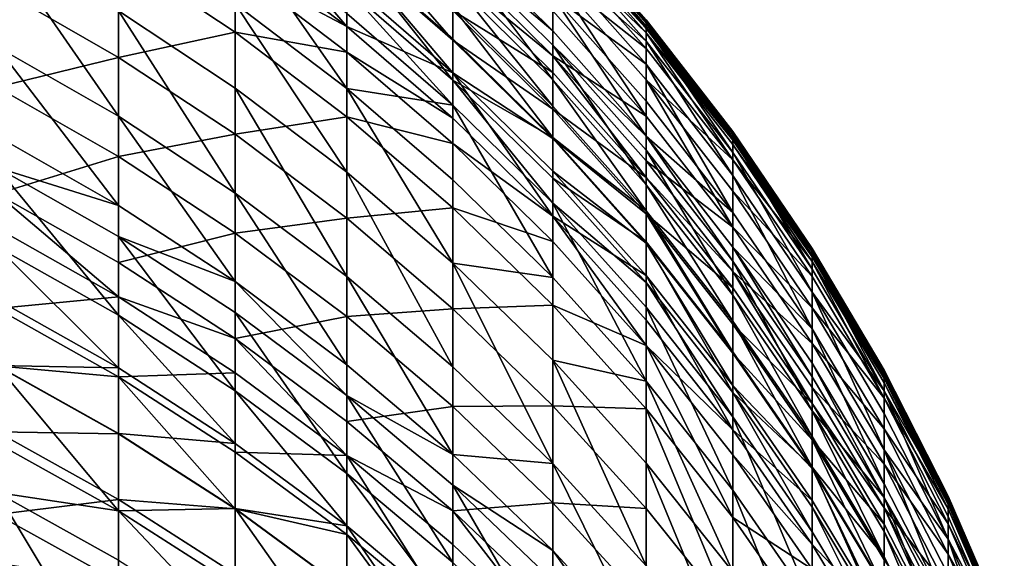
# Model space of a CAD drawing. Extents: x -25 to 25, y -5 to 234.
# Drawn here: x 5 to 9, y 228 to 230 of the extents above; entities that cross this region are included whole.
import ezdxf

# ---------------------------------------------------------------- set-up
doc = ezdxf.new("R2010")
doc.units = 0
doc.header["$MEASUREMENT"] = 0

msp = doc.modelspace()

# ---------------------------------------------------------------- linework, layer by layer
for points in [[(6.37424, 230.342545, 50.094723), (5.877852, 230.92424, 51.094643), (6.37424, 230.54541, 51.16357)], [(5.877852, 230.720276, 50.020054), (5.877852, 230.92424, 51.094643), (6.37424, 230.342545, 50.094723)], [(6.845471, 230.282394, 52.066498), (6.37424, 230.82399, 52.802158), (6.845471, 230.413635, 52.867039)], [(6.37424, 230.691986, 51.996956), (6.37424, 230.82399, 52.802158), (6.845471, 230.282394, 52.066498)], [(7.289686, 230.843018, 64.386398), (7.289686, 230.82901, 65.461197), (7.705132, 230.371796, 64.383827)], [(7.289686, 230.842651, 63.550373), (7.289686, 230.843018, 64.386398), (7.705132, 230.371796, 64.383827)], [(7.289686, 230.842651, 63.550373), (7.705132, 230.371796, 64.383827), (7.705132, 230.371429, 63.553364)], [(7.705132, 230.361786, 62.752613), (7.289686, 230.842651, 63.550373), (7.705132, 230.371429, 63.553364)], [(7.289686, 230.832947, 62.744259), (7.289686, 230.842651, 63.550373), (7.705132, 230.361786, 62.752613)], [(7.705132, 230.333786, 61.655571), (7.289686, 230.832947, 62.744259), (7.705132, 230.361786, 62.752613)], [(7.289686, 230.804749, 61.63987), (7.289686, 230.832947, 62.744259), (7.705132, 230.333786, 61.655571)], [(7.289686, 230.82901, 65.461197), (7.705132, 230.343994, 66.014839), (7.705132, 230.35788, 65.451477)], [(7.289686, 230.82901, 65.461197), (7.289686, 230.815033, 66.028336), (7.705132, 230.343994, 66.014839)], [(7.705132, 230.371796, 64.383827), (7.289686, 230.82901, 65.461197), (7.705132, 230.35788, 65.451477)], [(5.877852, 230.779236, 77.678253), (6.37424, 230.06694, 79.233337), (6.37424, 230.401199, 77.605194)], [(5.877852, 230.779236, 77.678253), (5.877852, 230.443192, 79.315132), (6.37424, 230.06694, 79.233337)], [(7.289686, 230.815033, 66.028336), (7.289686, 230.748993, 67.669174), (7.705132, 230.343994, 66.014839)], [(7.289686, 230.784821, 61.102791), (7.289686, 230.804749, 61.63987), (7.705132, 230.333786, 61.655571)], [(7.289686, 230.784821, 61.102791), (7.705132, 230.333786, 61.655571), (7.705132, 230.31398, 61.122063)], [(7.289686, 230.715347, 59.731087), (7.289686, 230.784821, 61.102791), (7.705132, 230.31398, 61.122063)], [(6.845471, 230.763992, 72.630135), (6.845471, 230.700348, 73.136925), (7.289686, 230.323044, 72.576363)], [(7.289686, 230.479126, 71.181747), (6.845471, 230.763992, 72.630135), (7.289686, 230.323044, 72.576363)], [(7.289686, 230.748993, 67.669174), (7.289686, 230.644943, 69.308052), (7.705132, 230.278397, 67.644775)], [(7.705132, 230.343994, 66.014839), (7.289686, 230.748993, 67.669174), (7.705132, 230.278397, 67.644775)], [(4.817537, 230.723343, 81.101944), (5.358268, 229.943604, 82.860703), (5.358268, 230.412506, 81.026787)], [(4.817537, 230.723343, 81.101944), (4.817537, 230.252365, 82.943962), (5.358268, 229.943604, 82.860703)], [(5.877852, 230.606064, 49.454193), (5.877852, 230.720276, 50.020054), (6.37424, 230.342545, 50.094723)], [(6.37424, 230.697632, 75.969742), (6.37424, 230.513382, 77.011284), (6.845471, 230.104828, 76.935898)], [(6.37424, 230.697632, 75.969742), (6.845471, 230.104828, 76.935898), (6.845471, 230.28801, 75.900391)], [(6.845471, 230.428207, 75.040428), (6.37424, 230.697632, 75.969742), (6.845471, 230.28801, 75.900391)], [(6.845471, 230.136688, 51.237946), (6.37424, 230.691986, 51.996956), (6.845471, 230.282394, 52.066498)], [(6.37424, 230.54541, 51.16357), (6.37424, 230.691986, 51.996956), (6.845471, 230.136688, 51.237946)], [(6.845471, 230.700348, 73.136925), (7.289686, 230.105377, 74.204041), (7.289686, 230.259796, 73.079994)], [(6.845471, 230.700348, 73.136925), (6.845471, 230.544952, 74.268021), (7.289686, 230.105377, 74.204041)], [(6.845471, 230.700348, 73.136925), (7.289686, 230.259796, 73.079994), (7.289686, 230.323044, 72.576363)], [(7.289686, 230.715347, 59.731087), (7.705132, 230.31398, 61.122063), (7.705132, 230.244965, 59.759483)], [(7.289686, 230.574493, 57.825409), (7.289686, 230.715347, 59.731087), (7.705132, 230.244965, 59.759483)], [(4.817537, 230.515717, 46.061157), (5.358268, 230.661942, 48.039982), (5.358268, 230.205795, 46.139999)], [(5.358268, 230.661942, 48.039982), (5.877852, 230.606064, 49.454193), (5.877852, 230.317505, 48.117775)], [(5.358268, 230.205795, 46.139999), (5.358268, 230.661942, 48.039982), (5.877852, 230.317505, 48.117775)], [(6.845471, 230.652756, 54.502113), (7.289686, 230.412415, 56.191257), (7.289686, 230.212509, 54.561298)], [(6.845471, 230.578674, 53.966393), (6.845471, 230.652756, 54.502113), (7.289686, 230.212509, 54.561298)], [(5.877852, 230.606064, 49.454193), (6.37424, 230.342545, 50.094723), (6.37424, 230.228943, 49.531879)], [(5.877852, 230.317505, 48.117775), (5.877852, 230.606064, 49.454193), (6.37424, 230.228943, 49.531879)], [(7.289686, 230.644943, 69.308052), (7.289686, 230.479126, 71.181747), (7.705132, 230.175034, 69.272743)], [(7.705132, 230.278397, 67.644775), (7.289686, 230.644943, 69.308052), (7.705132, 230.175034, 69.272743)], [(6.845471, 230.578674, 53.966393), (7.289686, 230.212509, 54.561298), (7.289686, 230.138885, 54.028915)], [(6.845471, 230.413635, 52.867039), (6.845471, 230.578674, 53.966393), (7.289686, 230.138885, 54.028915)], [(7.289686, 230.574493, 57.825409), (7.705132, 230.244965, 59.759483), (7.705132, 230.105057, 57.866482)], [(7.705132, 229.944061, 56.243195), (7.289686, 230.574493, 57.825409), (7.705132, 230.105057, 57.866482)], [(7.289686, 230.412415, 56.191257), (7.289686, 230.574493, 57.825409), (7.705132, 229.944061, 56.243195)], [(4.817537, 230.072723, 44.401993), (4.817537, 230.515717, 46.061157), (5.358268, 230.205795, 46.139999)], [(6.37424, 230.342545, 50.094723), (6.37424, 230.54541, 51.16357), (6.845471, 230.136688, 51.237946)], [(6.845471, 230.544952, 74.268021), (6.845471, 230.428207, 75.040428), (7.289686, 229.989349, 74.971634)], [(6.845471, 230.544952, 74.268021), (7.289686, 229.989349, 74.971634), (7.289686, 230.105377, 74.204041)], [(6.37424, 230.513382, 77.011284), (6.37424, 230.401199, 77.605194), (6.845471, 229.993301, 77.526367)], [(6.37424, 230.513382, 77.011284), (6.845471, 229.993301, 77.526367), (6.845471, 230.104828, 76.935898)], [(7.289686, 230.479126, 71.181747), (7.705132, 229.855286, 72.519318), (7.705132, 230.010315, 71.13398)], [(7.289686, 230.479126, 71.181747), (7.289686, 230.323044, 72.576363), (7.705132, 229.855286, 72.519318)], [(7.705132, 230.175034, 69.272743), (7.289686, 230.479126, 71.181747), (7.705132, 230.010315, 71.13398)], [(5.877852, 230.443192, 79.315132), (5.358268, 230.412506, 81.026787), (5.877852, 230.06929, 80.943794)], [(5.877852, 230.443192, 79.315132), (5.877852, 230.06929, 80.943794), (6.37424, 229.695038, 80.853294)], [(5.877852, 230.443192, 79.315132), (6.37424, 229.695038, 80.853294), (6.37424, 230.06694, 79.233337)], [(6.845471, 230.428207, 75.040428), (6.845471, 230.28801, 75.900391), (7.289686, 229.850021, 75.826241)], [(6.845471, 230.428207, 75.040428), (7.289686, 229.850021, 75.826241), (7.289686, 229.989349, 74.971634)], [(5.358268, 230.412506, 81.026787), (5.358268, 229.943604, 82.860703), (5.877852, 229.602676, 82.768768)], [(5.358268, 230.412506, 81.026787), (5.877852, 229.602676, 82.768768), (5.877852, 230.06929, 80.943794)], [(6.37424, 230.401199, 77.605194), (6.37424, 230.06694, 79.233337), (6.845471, 229.993301, 77.526367)], [(6.845471, 230.413635, 52.867039), (7.289686, 230.138885, 54.028915), (7.289686, 229.974869, 52.936409)], [(6.845471, 230.282394, 52.066498), (6.845471, 230.413635, 52.867039), (7.289686, 229.974869, 52.936409)], [(7.289686, 230.212509, 54.561298), (7.289686, 230.412415, 56.191257), (7.705132, 229.944061, 56.243195)], [(6.37424, 230.342545, 50.094723), (6.845471, 230.136688, 51.237946), (6.845471, 229.934982, 50.175285)], [(6.37424, 230.228943, 49.531879), (6.37424, 230.342545, 50.094723), (6.845471, 229.934982, 50.175285)], [(7.705132, 230.371796, 64.383827), (8.09017, 229.861603, 65.441238), (8.09017, 229.875427, 64.381126)], [(7.705132, 230.371796, 64.383827), (7.705132, 230.35788, 65.451477), (8.09017, 229.861603, 65.441238)], [(7.705132, 230.371429, 63.553364), (7.705132, 230.371796, 64.383827), (8.09017, 229.875427, 64.381126)], [(7.705132, 230.371429, 63.553364), (8.09017, 229.875427, 64.381126), (8.09017, 229.875046, 63.556511)], [(7.705132, 230.361786, 62.752613), (7.705132, 230.371429, 63.553364), (8.09017, 229.875046, 63.556511)], [(7.705132, 230.361786, 62.752613), (8.09017, 229.875046, 63.556511), (8.09017, 229.865479, 62.76141)], [(7.705132, 230.333786, 61.655571), (7.705132, 230.361786, 62.752613), (8.09017, 229.865479, 62.76141)], [(7.705132, 230.35788, 65.451477), (8.09017, 229.847809, 66.000633), (8.09017, 229.861603, 65.441238)], [(7.705132, 230.35788, 65.451477), (7.705132, 230.343994, 66.014839), (8.09017, 229.847809, 66.000633)], [(7.705132, 230.343994, 66.014839), (7.705132, 230.278397, 67.644775), (8.09017, 229.782684, 67.619064)], [(7.705132, 230.343994, 66.014839), (8.09017, 229.782684, 67.619064), (8.09017, 229.847809, 66.000633)], [(5.358268, 230.205795, 46.139999), (5.877852, 230.317505, 48.117775), (5.877852, 229.863586, 46.227055)], [(5.877852, 230.317505, 48.117775), (6.37424, 230.228943, 49.531879), (6.37424, 229.941925, 48.202602)], [(5.877852, 229.863586, 46.227055), (5.877852, 230.317505, 48.117775), (6.37424, 229.941925, 48.202602)], [(7.289686, 230.323044, 72.576363), (7.289686, 230.259796, 73.079994), (7.705132, 229.855286, 72.519318)], [(7.705132, 230.333786, 61.655571), (8.09017, 229.865479, 62.76141), (8.09017, 229.837677, 61.672108)], [(7.705132, 230.31398, 61.122063), (7.705132, 230.333786, 61.655571), (8.09017, 229.837677, 61.672108)], [(7.705132, 230.31398, 61.122063), (8.09017, 229.837677, 61.672108), (8.09017, 229.818008, 61.142365)], [(8.09017, 229.749481, 59.789394), (7.705132, 230.31398, 61.122063), (8.09017, 229.818008, 61.142365)], [(7.705132, 230.244965, 59.759483), (7.705132, 230.31398, 61.122063), (8.09017, 229.749481, 59.789394)], [(4.817537, 230.252365, 82.943962), (5.358268, 229.54776, 84.271729), (5.358268, 229.943604, 82.860703)], [(4.817537, 230.252365, 82.943962), (4.817537, 229.854782, 84.361214), (5.358268, 229.54776, 84.271729)], [(6.845471, 230.28801, 75.900391), (6.845471, 230.104828, 76.935898), (7.289686, 229.850021, 75.826241)], [(6.845471, 230.282394, 52.066498), (7.289686, 229.974869, 52.936409), (7.289686, 229.844452, 52.140858)], [(6.845471, 230.136688, 51.237946), (6.845471, 230.282394, 52.066498), (7.289686, 229.844452, 52.140858)], [(7.289686, 230.259796, 73.079994), (7.705132, 229.639053, 74.136169), (7.705132, 229.79245, 73.0196)], [(7.289686, 230.259796, 73.079994), (7.289686, 230.105377, 74.204041), (7.705132, 229.639053, 74.136169)], [(7.289686, 230.259796, 73.079994), (7.705132, 229.79245, 73.0196), (7.705132, 229.855286, 72.519318)], [(7.705132, 230.278397, 67.644775), (8.09017, 229.680054, 69.23555), (8.09017, 229.782684, 67.619064)], [(7.705132, 230.278397, 67.644775), (7.705132, 230.175034, 69.272743), (8.09017, 229.680054, 69.23555)], [(6.37424, 230.228943, 49.531879), (6.845471, 229.934982, 50.175285), (6.845471, 229.822037, 49.615707)], [(6.37424, 229.941925, 48.202602), (6.37424, 230.228943, 49.531879), (6.845471, 229.822037, 49.615707)], [(7.289686, 230.212509, 54.561298), (7.705132, 229.745483, 54.624077), (7.705132, 229.672348, 54.095238)], [(7.289686, 230.212509, 54.561298), (7.705132, 229.944061, 56.243195), (7.705132, 229.745483, 54.624077)], [(7.289686, 230.138885, 54.028915), (7.289686, 230.212509, 54.561298), (7.705132, 229.672348, 54.095238)], [(7.705132, 230.105057, 57.866482), (7.705132, 230.244965, 59.759483), (8.09017, 229.749481, 59.789394)], [(4.817537, 230.072723, 44.401993), (5.358268, 230.205795, 46.139999), (5.358268, 229.764755, 44.488125)], [(5.358268, 229.764755, 44.488125), (5.358268, 230.205795, 46.139999), (5.877852, 229.863586, 46.227055)], [(7.705132, 230.175034, 69.272743), (8.09017, 229.516495, 71.083656), (8.09017, 229.680054, 69.23555)], [(7.705132, 230.175034, 69.272743), (7.705132, 230.010315, 71.13398), (8.09017, 229.516495, 71.083656)], [(6.845471, 230.136688, 51.237946), (7.289686, 229.844452, 52.140858), (7.289686, 229.699646, 51.317467)], [(7.289686, 229.499207, 50.261429), (6.845471, 230.136688, 51.237946), (7.289686, 229.699646, 51.317467)], [(6.845471, 229.934982, 50.175285), (6.845471, 230.136688, 51.237946), (7.289686, 229.499207, 50.261429)], [(7.289686, 229.974869, 52.936409), (7.289686, 230.138885, 54.028915), (7.705132, 229.672348, 54.095238)], [(6.845471, 230.104828, 76.935898), (7.289686, 229.557159, 77.442085), (7.289686, 229.667984, 76.855293)], [(6.845471, 230.104828, 76.935898), (6.845471, 229.993301, 77.526367), (7.289686, 229.557159, 77.442085)], [(7.289686, 229.850021, 75.826241), (6.845471, 230.104828, 76.935898), (7.289686, 229.667984, 76.855293)], [(7.289686, 230.105377, 74.204041), (7.289686, 229.989349, 74.971634), (7.705132, 229.523804, 74.898659)], [(7.289686, 230.105377, 74.204041), (7.705132, 229.523804, 74.898659), (7.705132, 229.639053, 74.136169)], [(7.705132, 230.105057, 57.866482), (8.09017, 229.749481, 59.789394), (8.09017, 229.61055, 57.909744)], [(8.09017, 229.450699, 56.297909), (7.705132, 230.105057, 57.866482), (8.09017, 229.61055, 57.909744)], [(7.705132, 229.944061, 56.243195), (7.705132, 230.105057, 57.866482), (8.09017, 229.450699, 56.297909)], [(4.817537, 229.599655, 42.783073), (4.817537, 230.072723, 44.401993), (5.358268, 229.764755, 44.488125)], [(5.877852, 230.06929, 80.943794), (6.37424, 229.230911, 82.668526), (6.37424, 229.695038, 80.853294)], [(5.877852, 230.06929, 80.943794), (5.877852, 229.602676, 82.768768), (6.37424, 229.230911, 82.668526)], [(6.37424, 230.06694, 79.233337), (6.37424, 229.695038, 80.853294), (6.845471, 229.291229, 80.755646)], [(6.37424, 230.06694, 79.233337), (6.845471, 229.291229, 80.755646), (6.845471, 229.66098, 79.145081)], [(6.845471, 229.993301, 77.526367), (6.37424, 230.06694, 79.233337), (6.845471, 229.66098, 79.145081)], [(6.845471, 229.993301, 77.526367), (6.845471, 229.66098, 79.145081), (7.289686, 229.226898, 79.050705)], [(6.845471, 229.993301, 77.526367), (7.289686, 229.226898, 79.050705), (7.289686, 229.557159, 77.442085)], [(7.289686, 229.989349, 74.971634), (7.289686, 229.850021, 75.826241), (7.705132, 229.523804, 74.898659)], [(7.705132, 230.010315, 71.13398), (7.705132, 229.855286, 72.519318), (8.09017, 229.516495, 71.083656)], [(7.289686, 229.974869, 52.936409), (7.705132, 229.672348, 54.095238), (7.705132, 229.50943, 53.009998)], [(7.289686, 229.844452, 52.140858), (7.289686, 229.974869, 52.936409), (7.705132, 229.50943, 53.009998)], [(5.358268, 229.943604, 82.860703), (5.358268, 229.54776, 84.271729), (5.877852, 229.208771, 84.17292)], [(5.358268, 229.943604, 82.860703), (5.877852, 229.208771, 84.17292), (5.877852, 229.602676, 82.768768)], [(5.877852, 229.863586, 46.227055), (6.37424, 229.941925, 48.202602), (6.37424, 229.490433, 46.32198)], [(6.37424, 229.941925, 48.202602), (6.845471, 229.822037, 49.615707), (6.845471, 229.536697, 48.294132)], [(6.37424, 229.490433, 46.32198), (6.37424, 229.941925, 48.202602), (6.845471, 229.536697, 48.294132)], [(6.845471, 229.822037, 49.615707), (6.845471, 229.934982, 50.175285), (7.289686, 229.499207, 50.261429)], [(7.705132, 229.745483, 54.624077), (7.705132, 229.944061, 56.243195), (8.09017, 229.450699, 56.297909)], [(5.358268, 229.764755, 44.488125), (5.877852, 229.863586, 46.227055), (5.877852, 229.424698, 44.583229)], [(5.877852, 229.424698, 44.583229), (5.877852, 229.863586, 46.227055), (6.37424, 229.490433, 46.32198)], [(8.09017, 229.875427, 64.381126), (8.09017, 229.861603, 65.441238), (8.443279, 229.35585, 64.378288)], [(8.09017, 229.875046, 63.556511), (8.09017, 229.875427, 64.381126), (8.443279, 229.35585, 64.378288)], [(8.09017, 229.875046, 63.556511), (8.443279, 229.35585, 64.378288), (8.443279, 229.355484, 63.559811)], [(8.443279, 229.345978, 62.770618), (8.09017, 229.875046, 63.556511), (8.443279, 229.355484, 63.559811)], [(8.09017, 229.865479, 62.76141), (8.09017, 229.875046, 63.556511), (8.443279, 229.345978, 62.770618)], [(8.443279, 229.318375, 61.689415), (8.09017, 229.865479, 62.76141), (8.443279, 229.345978, 62.770618)], [(8.09017, 229.837677, 61.672108), (8.09017, 229.865479, 62.76141), (8.443279, 229.318375, 61.689415)], [(8.09017, 229.861603, 65.441238), (8.443279, 229.328445, 65.985756), (8.443279, 229.342117, 65.430527)], [(8.09017, 229.861603, 65.441238), (8.09017, 229.847809, 66.000633), (8.443279, 229.328445, 65.985756)], [(8.443279, 229.35585, 64.378288), (8.09017, 229.861603, 65.441238), (8.443279, 229.342117, 65.430527)], [(4.817537, 229.854782, 84.361214), (4.817537, 229.715897, 84.83181), (5.358268, 229.54776, 84.271729)], [(6.845471, 229.822037, 49.615707), (7.289686, 229.499207, 50.261429), (7.289686, 229.386963, 49.705338)], [(6.845471, 229.536697, 48.294132), (6.845471, 229.822037, 49.615707), (7.289686, 229.386963, 49.705338)], [(7.289686, 229.850021, 75.826241), (7.289686, 229.667984, 76.855293), (7.705132, 229.385406, 75.747574)], [(7.705132, 229.523804, 74.898659), (7.289686, 229.850021, 75.826241), (7.705132, 229.385406, 75.747574)], [(7.289686, 229.844452, 52.140858), (7.705132, 229.50943, 53.009998), (7.705132, 229.379868, 52.219742)], [(7.289686, 229.699646, 51.317467), (7.289686, 229.844452, 52.140858), (7.705132, 229.379868, 52.219742)], [(7.705132, 229.855286, 72.519318), (8.09017, 229.300156, 72.955978), (8.09017, 229.362549, 72.459221)], [(7.705132, 229.855286, 72.519318), (7.705132, 229.79245, 73.0196), (8.09017, 229.300156, 72.955978)], [(8.09017, 229.516495, 71.083656), (7.705132, 229.855286, 72.519318), (8.09017, 229.362549, 72.459221)], [(8.09017, 229.847809, 66.000633), (8.09017, 229.782684, 67.619064), (8.443279, 229.263794, 67.592155)], [(8.09017, 229.847809, 66.000633), (8.443279, 229.263794, 67.592155), (8.443279, 229.328445, 65.985756)], [(8.09017, 229.818008, 61.142365), (8.09017, 229.837677, 61.672108), (8.443279, 229.318375, 61.689415)], [(8.09017, 229.818008, 61.142365), (8.443279, 229.318375, 61.689415), (8.443279, 229.298859, 61.163612)], [(8.09017, 229.749481, 59.789394), (8.09017, 229.818008, 61.142365), (8.443279, 229.298859, 61.163612)], [(7.705132, 229.79245, 73.0196), (8.09017, 229.147842, 74.064674), (8.09017, 229.300156, 72.955978)], [(7.705132, 229.79245, 73.0196), (7.705132, 229.639053, 74.136169), (8.09017, 229.147842, 74.064674)], [(8.09017, 229.782684, 67.619064), (8.443279, 229.161926, 69.196625), (8.443279, 229.263794, 67.592155)], [(8.09017, 229.782684, 67.619064), (8.09017, 229.680054, 69.23555), (8.443279, 229.161926, 69.196625)], [(4.817537, 229.599655, 42.783073), (5.358268, 229.764755, 44.488125), (5.358268, 229.293762, 42.87632)], [(5.358268, 229.293762, 42.87632), (5.358268, 229.764755, 44.488125), (5.877852, 229.424698, 44.583229)], [(7.705132, 229.745483, 54.624077), (8.09017, 229.450699, 56.297909), (8.09017, 229.25351, 54.690212)], [(7.705132, 229.672348, 54.095238), (7.705132, 229.745483, 54.624077), (8.09017, 229.25351, 54.690212)], [(8.09017, 229.749481, 59.789394), (8.443279, 229.298859, 61.163612), (8.443279, 229.23085, 59.820702)], [(8.09017, 229.61055, 57.909744), (8.09017, 229.749481, 59.789394), (8.443279, 229.23085, 59.820702)], [(4.817537, 229.715897, 84.83181), (5.358268, 229.059219, 85.878304), (5.358268, 229.409485, 84.740257)], [(4.817537, 229.715897, 84.83181), (4.817537, 229.364075, 85.974876), (5.358268, 229.059219, 85.878304)], [(4.817537, 229.715897, 84.83181), (5.358268, 229.409485, 84.740257), (5.358268, 229.54776, 84.271729)], [(6.37424, 229.695038, 80.853294), (6.37424, 229.230911, 82.668526), (6.845471, 228.829788, 82.560364)], [(6.37424, 229.695038, 80.853294), (6.845471, 228.829788, 82.560364), (6.845471, 229.291229, 80.755646)], [(7.289686, 229.699646, 51.317467), (7.705132, 229.379868, 52.219742), (7.705132, 229.236023, 51.401825)], [(7.289686, 229.499207, 50.261429), (7.289686, 229.699646, 51.317467), (7.705132, 229.236023, 51.401825)], [(6.845471, 229.66098, 79.145081), (6.845471, 229.291229, 80.755646), (7.289686, 229.226898, 79.050705)], [(7.289686, 229.667984, 76.855293), (7.289686, 229.557159, 77.442085), (7.705132, 229.204575, 76.769791)], [(7.705132, 229.385406, 75.747574), (7.289686, 229.667984, 76.855293), (7.705132, 229.204575, 76.769791)], [(7.705132, 229.672348, 54.095238), (8.09017, 229.25351, 54.690212), (8.09017, 229.180893, 54.1651)], [(7.705132, 229.50943, 53.009998), (7.705132, 229.672348, 54.095238), (8.09017, 229.180893, 54.1651)], [(7.705132, 229.639053, 74.136169), (7.705132, 229.523804, 74.898659), (8.09017, 229.033401, 74.821785)], [(7.705132, 229.639053, 74.136169), (8.09017, 229.033401, 74.821785), (8.09017, 229.147842, 74.064674)], [(8.09017, 229.680054, 69.23555), (8.443279, 228.999588, 71.030983), (8.443279, 229.161926, 69.196625)], [(8.09017, 229.680054, 69.23555), (8.09017, 229.516495, 71.083656), (8.443279, 228.999588, 71.030983)], [(4.817537, 229.599655, 42.783073), (5.358268, 229.293762, 42.87632), (5.358268, 229.14064, 42.380383)], [(4.817537, 229.445862, 42.284946), (4.817537, 229.599655, 42.783073), (5.358268, 229.14064, 42.380383)], [(5.877852, 229.602676, 82.768768), (5.877852, 229.208771, 84.17292), (6.37424, 228.839111, 84.065178)], [(5.877852, 229.602676, 82.768768), (6.37424, 228.839111, 84.065178), (6.37424, 229.230911, 82.668526)], [(8.09017, 229.61055, 57.909744), (8.443279, 229.23085, 59.820702), (8.443279, 229.092941, 57.955029)], [(8.09017, 229.450699, 56.297909), (8.09017, 229.61055, 57.909744), (8.443279, 229.092941, 57.955029)], [(7.289686, 229.557159, 77.442085), (7.705132, 229.094482, 77.352676), (7.705132, 229.204575, 76.769791)], [(7.289686, 229.557159, 77.442085), (7.289686, 229.226898, 79.050705), (7.705132, 228.766434, 78.9506)], [(7.289686, 229.557159, 77.442085), (7.705132, 228.766434, 78.9506), (7.705132, 229.094482, 77.352676)], [(5.358268, 229.54776, 84.271729), (5.358268, 229.409485, 84.740257), (5.877852, 229.208771, 84.17292)], [(6.37424, 229.490433, 46.32198), (6.845471, 229.536697, 48.294132), (6.845471, 229.087814, 46.424404)], [(6.845471, 229.536697, 48.294132), (7.289686, 229.386963, 49.705338), (7.289686, 229.103394, 48.391998)], [(6.845471, 229.087814, 46.424404), (6.845471, 229.536697, 48.294132), (7.289686, 229.103394, 48.391998)], [(7.705132, 229.523804, 74.898659), (7.705132, 229.385406, 75.747574), (8.09017, 228.895981, 75.664719)], [(7.705132, 229.523804, 74.898659), (8.09017, 228.895981, 75.664719), (8.09017, 229.033401, 74.821785)], [(7.705132, 229.50943, 53.009998), (8.09017, 229.180893, 54.1651), (8.09017, 229.019119, 53.087517)], [(8.09017, 228.890488, 52.302834), (7.705132, 229.50943, 53.009998), (8.09017, 229.019119, 53.087517)], [(7.705132, 229.379868, 52.219742), (7.705132, 229.50943, 53.009998), (8.09017, 228.890488, 52.302834)], [(8.09017, 229.516495, 71.083656), (8.09017, 229.362549, 72.459221), (8.443279, 228.999588, 71.030983)], [(5.877852, 229.424698, 44.583229), (6.37424, 229.490433, 46.32198), (6.37424, 229.053894, 44.686935)], [(6.37424, 229.053894, 44.686935), (6.37424, 229.490433, 46.32198), (6.845471, 229.087814, 46.424404)], [(7.289686, 229.499207, 50.261429), (7.705132, 229.036911, 50.352814), (7.705132, 228.925415, 49.800419)], [(7.289686, 229.499207, 50.261429), (7.705132, 229.236023, 51.401825), (7.705132, 229.036911, 50.352814)], [(7.289686, 229.386963, 49.705338), (7.289686, 229.499207, 50.261429), (7.705132, 228.925415, 49.800419)], [(4.817537, 229.089188, 41.175556), (4.817537, 229.445862, 42.284946), (5.358268, 229.14064, 42.380383)], [(5.358268, 229.293762, 42.87632), (5.877852, 229.424698, 44.583229), (5.877852, 228.955994, 42.979282)], [(5.877852, 228.955994, 42.979282), (5.877852, 229.424698, 44.583229), (6.37424, 229.053894, 44.686935)], [(8.09017, 229.450699, 56.297909), (8.443279, 229.092941, 57.955029), (8.443279, 228.93428, 56.355179)], [(8.09017, 229.25351, 54.690212), (8.09017, 229.450699, 56.297909), (8.443279, 228.93428, 56.355179)], [(5.358268, 229.409485, 84.740257), (5.877852, 228.722595, 85.77166), (5.877852, 229.071167, 84.639168)], [(5.358268, 229.409485, 84.740257), (5.358268, 229.059219, 85.878304), (5.877852, 228.722595, 85.77166)], [(5.358268, 229.409485, 84.740257), (5.877852, 229.071167, 84.639168), (5.877852, 229.208771, 84.17292)], [(7.289686, 229.103394, 48.391998), (7.289686, 229.386963, 49.705338), (7.705132, 228.925415, 49.800419)], [(7.705132, 229.385406, 75.747574), (7.705132, 229.204575, 76.769791), (8.09017, 228.716431, 76.679718)], [(7.705132, 229.385406, 75.747574), (8.09017, 228.716431, 76.679718), (8.09017, 228.895981, 75.664719)], [(8.09017, 228.74765, 51.490685), (7.705132, 229.379868, 52.219742), (8.09017, 228.890488, 52.302834)], [(7.705132, 229.236023, 51.401825), (7.705132, 229.379868, 52.219742), (8.09017, 228.74765, 51.490685)], [(4.817537, 229.364075, 85.974876), (4.817537, 229.128693, 86.704514), (5.358268, 228.824875, 86.604729)], [(4.817537, 229.364075, 85.974876), (5.358268, 228.824875, 86.604729), (5.358268, 229.059219, 85.878304)], [(8.09017, 229.362549, 72.459221), (8.09017, 229.300156, 72.955978), (8.443279, 228.784851, 72.889381)], [(8.09017, 229.362549, 72.459221), (8.443279, 228.784851, 72.889381), (8.443279, 228.846786, 72.396324)], [(8.443279, 228.999588, 71.030983), (8.09017, 229.362549, 72.459221), (8.443279, 228.846786, 72.396324)], [(8.443279, 229.35585, 64.378288), (8.763067, 228.801498, 65.419373), (8.763067, 228.815125, 64.375343)], [(8.443279, 229.35585, 64.378288), (8.443279, 229.342117, 65.430527), (8.763067, 228.801498, 65.419373)], [(8.763067, 228.814758, 63.563244), (8.443279, 229.35585, 64.378288), (8.763067, 228.815125, 64.375343)], [(8.443279, 229.355484, 63.559811), (8.443279, 229.35585, 64.378288), (8.763067, 228.814758, 63.563244)], [(8.443279, 229.345978, 62.770618), (8.443279, 229.355484, 63.559811), (8.763067, 228.814758, 63.563244)], [(8.443279, 229.345978, 62.770618), (8.763067, 228.814758, 63.563244), (8.763067, 228.805328, 62.780205)], [(8.443279, 229.318375, 61.689415), (8.443279, 229.345978, 62.770618), (8.763067, 228.805328, 62.780205)], [(8.443279, 229.342117, 65.430527), (8.763067, 228.787933, 65.970276), (8.763067, 228.801498, 65.419373)], [(8.443279, 229.342117, 65.430527), (8.443279, 229.328445, 65.985756), (8.763067, 228.787933, 65.970276)], [(5.358268, 229.14064, 42.380383), (5.358268, 229.293762, 42.87632), (5.877852, 228.955994, 42.979282)], [(6.845471, 229.291229, 80.755646), (6.845471, 228.829788, 82.560364), (7.289686, 228.400894, 82.44471)], [(6.845471, 229.291229, 80.755646), (7.289686, 228.400894, 82.44471), (7.289686, 228.859467, 80.651245)], [(7.289686, 229.226898, 79.050705), (6.845471, 229.291229, 80.755646), (7.289686, 228.859467, 80.651245)], [(8.09017, 229.300156, 72.955978), (8.09017, 229.147842, 74.064674), (8.443279, 228.633682, 73.989838)], [(8.09017, 229.300156, 72.955978), (8.443279, 228.633682, 73.989838), (8.443279, 228.784851, 72.889381)], [(8.443279, 229.328445, 65.985756), (8.443279, 229.263794, 67.592155), (8.763067, 228.723785, 67.564148)], [(8.443279, 229.328445, 65.985756), (8.763067, 228.723785, 67.564148), (8.763067, 228.787933, 65.970276)], [(8.443279, 229.318375, 61.689415), (8.763067, 228.805328, 62.780205), (8.763067, 228.777954, 61.707428)], [(8.443279, 229.298859, 61.163612), (8.443279, 229.318375, 61.689415), (8.763067, 228.777954, 61.707428)], [(8.443279, 229.298859, 61.163612), (8.763067, 228.777954, 61.707428), (8.763067, 228.758575, 61.185722)], [(8.763067, 228.691101, 59.853283), (8.443279, 229.298859, 61.163612), (8.763067, 228.758575, 61.185722)], [(8.443279, 229.23085, 59.820702), (8.443279, 229.298859, 61.163612), (8.763067, 228.691101, 59.853283)], [(8.09017, 229.25351, 54.690212), (8.443279, 228.93428, 56.355179), (8.443279, 228.738556, 54.759438)], [(8.09017, 229.25351, 54.690212), (8.443279, 228.738556, 54.759438), (8.443279, 228.666489, 54.238232)], [(8.09017, 229.180893, 54.1651), (8.09017, 229.25351, 54.690212), (8.443279, 228.666489, 54.238232)], [(8.443279, 229.263794, 67.592155), (8.443279, 229.161926, 69.196625), (8.763067, 228.723785, 67.564148)], [(5.877852, 229.208771, 84.17292), (5.877852, 229.071167, 84.639168), (6.37424, 228.70224, 84.528931)], [(5.877852, 229.208771, 84.17292), (6.37424, 228.70224, 84.528931), (6.37424, 228.839111, 84.065178)], [(6.37424, 229.230911, 82.668526), (6.845471, 228.440262, 83.948921), (6.845471, 228.829788, 82.560364)], [(6.37424, 229.230911, 82.668526), (6.37424, 228.839111, 84.065178), (6.845471, 228.440262, 83.948921)], [(7.289686, 229.226898, 79.050705), (7.289686, 228.859467, 80.651245), (7.705132, 228.766434, 78.9506)], [(8.09017, 228.549957, 50.449074), (7.705132, 229.236023, 51.401825), (8.09017, 228.74765, 51.490685)], [(7.705132, 229.036911, 50.352814), (7.705132, 229.236023, 51.401825), (8.09017, 228.549957, 50.449074)], [(7.705132, 229.204575, 76.769791), (8.09017, 228.607117, 77.258492), (8.09017, 228.716431, 76.679718)], [(7.705132, 229.204575, 76.769791), (7.705132, 229.094482, 77.352676), (8.09017, 228.607117, 77.258492)], [(8.443279, 229.092941, 57.955029), (8.443279, 229.23085, 59.820702), (8.763067, 228.691101, 59.853283)], [(8.09017, 229.019119, 53.087517), (8.09017, 229.180893, 54.1651), (8.443279, 228.666489, 54.238232)], [(8.443279, 229.161926, 69.196625), (8.763067, 228.461639, 70.976173), (8.763067, 228.622711, 69.156105)], [(8.443279, 229.161926, 69.196625), (8.443279, 228.999588, 71.030983), (8.763067, 228.461639, 70.976173)], [(8.763067, 228.723785, 67.564148), (8.443279, 229.161926, 69.196625), (8.763067, 228.622711, 69.156105)], [(4.817537, 229.089188, 41.175556), (5.358268, 229.14064, 42.380383), (5.358268, 228.785538, 41.275867)], [(4.817537, 229.128693, 86.704514), (4.817537, 228.836105, 87.576736), (5.358268, 228.824875, 86.604729)], [(5.358268, 229.14064, 42.380383), (5.877852, 228.955994, 42.979282), (5.877852, 228.803619, 42.485764)], [(5.358268, 228.785538, 41.275867), (5.358268, 229.14064, 42.380383), (5.877852, 228.803619, 42.485764)], [(8.09017, 229.147842, 74.064674), (8.09017, 229.033401, 74.821785), (8.443279, 228.520096, 74.741318)], [(8.09017, 229.147842, 74.064674), (8.443279, 228.520096, 74.741318), (8.443279, 228.633682, 73.989838)], [(4.817537, 228.834946, 40.419853), (4.817537, 229.089188, 41.175556), (5.358268, 228.785538, 41.275867)], [(5.877852, 229.071167, 84.639168), (6.37424, 228.355545, 85.65538), (6.37424, 228.70224, 84.528931)], [(5.877852, 229.071167, 84.639168), (5.877852, 228.722595, 85.77166), (6.37424, 228.355545, 85.65538)], [(6.37424, 229.053894, 44.686935), (6.845471, 229.087814, 46.424404), (6.845471, 228.653793, 44.798832)], [(6.845471, 229.087814, 46.424404), (7.289686, 229.103394, 48.391998), (7.289686, 228.657303, 46.533916)], [(6.845471, 228.653793, 44.798832), (6.845471, 229.087814, 46.424404), (7.289686, 228.657303, 46.533916)], [(7.289686, 229.103394, 48.391998), (7.705132, 228.925415, 49.800419), (7.705132, 228.643738, 48.495815)], [(7.289686, 228.657303, 46.533916), (7.289686, 229.103394, 48.391998), (7.705132, 228.643738, 48.495815)], [(7.705132, 229.094482, 77.352676), (7.705132, 228.766434, 78.9506), (8.09017, 228.281372, 78.845139)], [(7.705132, 229.094482, 77.352676), (8.09017, 228.281372, 78.845139), (8.09017, 228.607117, 77.258492)], [(8.443279, 229.092941, 57.955029), (8.763067, 228.691101, 59.853283), (8.763067, 228.554276, 58.002155)], [(8.443279, 228.93428, 56.355179), (8.443279, 229.092941, 57.955029), (8.763067, 228.554276, 58.002155)], [(5.358268, 229.059219, 85.878304), (5.358268, 228.824875, 86.604729), (5.877852, 228.489395, 86.494545)], [(5.358268, 229.059219, 85.878304), (5.877852, 228.489395, 86.494545), (5.877852, 228.722595, 85.77166)], [(5.877852, 228.955994, 42.979282), (6.37424, 229.053894, 44.686935), (6.37424, 228.587692, 43.091557)], [(6.37424, 228.587692, 43.091557), (6.37424, 229.053894, 44.686935), (6.845471, 228.653793, 44.798832)], [(7.705132, 228.925415, 49.800419), (7.705132, 229.036911, 50.352814), (8.09017, 228.549957, 50.449074)], [(8.09017, 229.033401, 74.821785), (8.443279, 228.383698, 75.57798), (8.443279, 228.520096, 74.741318)], [(8.09017, 229.033401, 74.821785), (8.09017, 228.895981, 75.664719), (8.443279, 228.383698, 75.57798)], [(8.09017, 229.019119, 53.087517), (8.443279, 228.666489, 54.238232), (8.443279, 228.50592, 53.168659)], [(8.09017, 228.890488, 52.302834), (8.09017, 229.019119, 53.087517), (8.443279, 228.50592, 53.168659)], [(8.443279, 228.999588, 71.030983), (8.443279, 228.846786, 72.396324), (8.763067, 228.310028, 72.330864)], [(8.443279, 228.999588, 71.030983), (8.763067, 228.310028, 72.330864), (8.763067, 228.461639, 70.976173)], [(5.877852, 228.955994, 42.979282), (6.37424, 228.587692, 43.091557), (6.37424, 228.436127, 42.60067)], [(5.877852, 228.803619, 42.485764), (5.877852, 228.955994, 42.979282), (6.37424, 228.436127, 42.60067)], [(7.705132, 228.925415, 49.800419), (8.09017, 228.549957, 50.449074), (8.09017, 228.43924, 49.900578)], [(8.09017, 228.159546, 48.605171), (7.705132, 228.925415, 49.800419), (8.09017, 228.43924, 49.900578)], [(7.705132, 228.643738, 48.495815), (7.705132, 228.925415, 49.800419), (8.09017, 228.159546, 48.605171)], [(8.09017, 228.895981, 75.664719), (8.09017, 228.716431, 76.679718), (8.443279, 228.383698, 75.57798)], [(8.443279, 228.93428, 56.355179), (8.763067, 228.554276, 58.002155), (8.763067, 228.396835, 56.41478)], [(8.443279, 228.738556, 54.759438), (8.443279, 228.93428, 56.355179), (8.763067, 228.396835, 56.41478)], [(7.289686, 228.859467, 80.651245), (7.289686, 228.400894, 82.44471), (7.705132, 227.945923, 82.322029)], [(7.289686, 228.859467, 80.651245), (7.705132, 227.945923, 82.322029), (7.705132, 228.401428, 80.540489)], [(7.705132, 228.766434, 78.9506), (7.289686, 228.859467, 80.651245), (7.705132, 228.401428, 80.540489)], [(8.09017, 228.890488, 52.302834), (8.443279, 228.50592, 53.168659), (8.443279, 228.378235, 52.389809)], [(8.09017, 228.74765, 51.490685), (8.09017, 228.890488, 52.302834), (8.443279, 228.378235, 52.389809)], [(4.817537, 228.836105, 87.576736), (4.817537, 228.491211, 88.560692), (5.358268, 228.190186, 88.452751)], [(4.817537, 228.836105, 87.576736), (5.358268, 228.190186, 88.452751), (5.358268, 228.533569, 87.473114)], [(5.358268, 228.824875, 86.604729), (4.817537, 228.836105, 87.576736), (5.358268, 228.533569, 87.473114)], [(4.817537, 228.834946, 40.419853), (5.358268, 228.785538, 41.275867), (5.358268, 228.53241, 40.523487)], [(4.817537, 228.541595, 39.580299), (4.817537, 228.834946, 40.419853), (5.358268, 228.53241, 40.523487)], [(5.358268, 228.824875, 86.604729), (5.358268, 228.533569, 87.473114), (5.877852, 228.489395, 86.494545)], [(6.37424, 228.839111, 84.065178), (6.37424, 228.70224, 84.528931), (6.845471, 228.440262, 83.948921)], [(6.845471, 228.829788, 82.560364), (6.845471, 228.440262, 83.948921), (7.289686, 228.400894, 82.44471)], [(8.443279, 228.846786, 72.396324), (8.763067, 228.248581, 72.820084), (8.763067, 228.310028, 72.330864)], [(8.443279, 228.846786, 72.396324), (8.443279, 228.784851, 72.889381), (8.763067, 228.248581, 72.820084)], [(8.763067, 228.815125, 64.375343), (8.763067, 228.801498, 65.419373), (9.04827, 228.255386, 64.372284)], [(8.763067, 228.814758, 63.563244), (8.763067, 228.815125, 64.375343), (9.04827, 228.255386, 64.372284)], [(8.763067, 228.814758, 63.563244), (9.04827, 228.255386, 64.372284), (9.04827, 228.25502, 63.566795)], [(8.763067, 228.805328, 62.780205), (8.763067, 228.814758, 63.563244), (9.04827, 228.25502, 63.566795)], [(5.358268, 228.785538, 41.275867), (5.877852, 228.803619, 42.485764), (5.877852, 228.450256, 41.386631)], [(5.877852, 228.198349, 40.637917), (5.358268, 228.785538, 41.275867), (5.877852, 228.450256, 41.386631)], [(5.358268, 228.53241, 40.523487), (5.358268, 228.785538, 41.275867), (5.877852, 228.198349, 40.637917)], [(5.877852, 228.450256, 41.386631), (5.877852, 228.803619, 42.485764), (6.37424, 228.436127, 42.60067)], [(7.705132, 228.766434, 78.9506), (8.09017, 227.918945, 80.42382), (8.09017, 228.281372, 78.845139)], [(7.705132, 228.766434, 78.9506), (7.705132, 228.401428, 80.540489), (8.09017, 227.918945, 80.42382)], [(8.443279, 228.784851, 72.889381), (8.443279, 228.633682, 73.989838), (8.763067, 228.248581, 72.820084)], [(8.763067, 228.805328, 62.780205), (9.04827, 228.25502, 63.566795), (9.04827, 228.245682, 62.790127)], [(8.763067, 228.777954, 61.707428), (8.763067, 228.805328, 62.780205), (9.04827, 228.245682, 62.790127)], [(8.763067, 228.801498, 65.419373), (9.04827, 228.228424, 65.954247), (9.04827, 228.241882, 65.407829)], [(8.763067, 228.801498, 65.419373), (8.763067, 228.787933, 65.970276), (9.04827, 228.228424, 65.954247)], [(9.04827, 228.255386, 64.372284), (8.763067, 228.801498, 65.419373), (9.04827, 228.241882, 65.407829)], [(8.763067, 228.787933, 65.970276), (8.763067, 228.723785, 67.564148), (9.04827, 228.228424, 65.954247)], [(8.763067, 228.777954, 61.707428), (9.04827, 228.245682, 62.790127), (9.04827, 228.218521, 61.726078)], [(8.763067, 228.758575, 61.185722), (8.763067, 228.777954, 61.707428), (9.04827, 228.218521, 61.726078)], [(5.877852, 228.722595, 85.77166), (5.877852, 228.489395, 86.494545), (6.37424, 228.123581, 86.374397)], [(5.877852, 228.722595, 85.77166), (6.37424, 228.123581, 86.374397), (6.37424, 228.355545, 85.65538)], [(8.09017, 228.74765, 51.490685), (8.443279, 228.378235, 52.389809), (8.443279, 228.236465, 51.583702)], [(8.09017, 228.549957, 50.449074), (8.09017, 228.74765, 51.490685), (8.443279, 228.236465, 51.583702)], [(8.443279, 228.738556, 54.759438), (8.763067, 228.396835, 56.41478), (8.763067, 228.202652, 54.831478)], [(8.443279, 228.666489, 54.238232), (8.443279, 228.738556, 54.759438), (8.763067, 228.202652, 54.831478)], [(8.763067, 228.758575, 61.185722), (9.04827, 228.218521, 61.726078), (9.04827, 228.199295, 61.208614)], [(8.763067, 228.691101, 59.853283), (8.763067, 228.758575, 61.185722), (9.04827, 228.199295, 61.208614)], [(8.763067, 228.723785, 67.564148), (8.763067, 228.622711, 69.156105), (9.04827, 228.064545, 69.114166)], [(8.763067, 228.723785, 67.564148), (9.04827, 228.064545, 69.114166), (9.04827, 228.164795, 67.535156)], [(9.04827, 228.228424, 65.954247), (8.763067, 228.723785, 67.564148), (9.04827, 228.164795, 67.535156)], [(6.37424, 228.70224, 84.528931), (6.845471, 228.304184, 84.409988), (6.845471, 228.440262, 83.948921)], [(6.37424, 228.70224, 84.528931), (6.845471, 227.959503, 85.529907), (6.845471, 228.304184, 84.409988)], [(6.37424, 228.70224, 84.528931), (6.37424, 228.355545, 85.65538), (6.845471, 227.959503, 85.529907)], [(8.09017, 228.716431, 76.679718), (8.443279, 228.09697, 77.159904), (8.443279, 228.205475, 76.585434)], [(8.09017, 228.716431, 76.679718), (8.09017, 228.607117, 77.258492), (8.443279, 228.09697, 77.159904)], [(8.443279, 228.383698, 75.57798), (8.09017, 228.716431, 76.679718), (8.443279, 228.205475, 76.585434)], [(8.763067, 228.691101, 59.853283), (9.04827, 228.199295, 61.208614), (9.04827, 228.13237, 59.887012)], [(8.763067, 228.554276, 58.002155), (8.763067, 228.691101, 59.853283), (9.04827, 228.13237, 59.887012)], [(6.37424, 228.587692, 43.091557), (6.845471, 228.653793, 44.798832), (6.845471, 228.190308, 43.212696)], [(6.845471, 228.653793, 44.798832), (7.289686, 228.657303, 46.533916), (7.289686, 228.225998, 44.918476)], [(6.845471, 228.190308, 43.212696), (6.845471, 228.653793, 44.798832), (7.289686, 228.225998, 44.918476)], [(7.289686, 228.657303, 46.533916), (7.705132, 228.643738, 48.495815), (7.705132, 228.200623, 46.650093)], [(7.289686, 228.225998, 44.918476), (7.289686, 228.657303, 46.533916), (7.705132, 228.200623, 46.650093)], [(8.09017, 227.719559, 46.772472), (7.705132, 228.643738, 48.495815), (8.09017, 228.159546, 48.605171)], [(7.705132, 228.200623, 46.650093), (7.705132, 228.643738, 48.495815), (8.09017, 227.719559, 46.772472)], [(8.443279, 228.666489, 54.238232), (8.763067, 228.202652, 54.831478), (8.763067, 228.131134, 54.314335)], [(8.443279, 228.50592, 53.168659), (8.443279, 228.666489, 54.238232), (8.763067, 228.131134, 54.314335)], [(8.443279, 228.633682, 73.989838), (8.443279, 228.520096, 74.741318), (8.763067, 227.985886, 74.657578)], [(8.443279, 228.633682, 73.989838), (8.763067, 227.985886, 74.657578), (8.763067, 228.098587, 73.911957)], [(8.763067, 228.248581, 72.820084), (8.443279, 228.633682, 73.989838), (8.763067, 228.098587, 73.911957)], [(6.37424, 228.436127, 42.60067), (6.37424, 228.587692, 43.091557), (6.845471, 228.190308, 43.212696)], [(8.09017, 228.607117, 77.258492), (8.443279, 227.773651, 78.734756), (8.443279, 228.09697, 77.159904)], [(8.09017, 228.607117, 77.258492), (8.09017, 228.281372, 78.845139), (8.443279, 227.773651, 78.734756)], [(8.763067, 228.622711, 69.156105), (8.763067, 228.461639, 70.976173), (9.04827, 228.064545, 69.114166)], [(8.09017, 228.549957, 50.449074), (8.443279, 228.236465, 51.583702), (8.443279, 228.040222, 50.549831)], [(8.09017, 228.43924, 49.900578), (8.09017, 228.549957, 50.449074), (8.443279, 228.040222, 50.549831)], [(8.763067, 228.554276, 58.002155), (9.04827, 228.13237, 59.887012), (9.04827, 227.996658, 58.050941)], [(8.763067, 228.396835, 56.41478), (8.763067, 228.554276, 58.002155), (9.04827, 227.996658, 58.050941)], [(4.817537, 228.541595, 39.580299), (5.358268, 228.53241, 40.523487), (5.358268, 228.240356, 39.687622)], [(4.817537, 228.17395, 38.571915), (4.817537, 228.541595, 39.580299), (5.358268, 228.240356, 39.687622)], [(5.358268, 228.533569, 87.473114), (5.358268, 228.190186, 88.452751), (5.877852, 228.199509, 87.358704)], [(5.877852, 228.489395, 86.494545), (5.358268, 228.533569, 87.473114), (5.877852, 228.199509, 87.358704)], [(5.358268, 228.240356, 39.687622), (5.358268, 228.53241, 40.523487), (5.877852, 228.198349, 40.637917)], [(8.443279, 228.520096, 74.741318), (8.443279, 228.383698, 75.57798), (8.763067, 227.985886, 74.657578)], [(8.443279, 228.50592, 53.168659), (8.763067, 228.131134, 54.314335), (8.763067, 227.971817, 53.253101)], [(8.763067, 227.845123, 52.480324), (8.443279, 228.50592, 53.168659), (8.763067, 227.971817, 53.253101)], [(8.443279, 228.378235, 52.389809), (8.443279, 228.50592, 53.168659), (8.763067, 227.845123, 52.480324)], [(4.817537, 228.491211, 88.560692), (4.817537, 228.271149, 89.165924), (5.358268, 228.190186, 88.452751)], [(5.877852, 228.489395, 86.494545), (5.877852, 228.199509, 87.358704), (6.37424, 228.123581, 86.374397)], [(8.763067, 228.461639, 70.976173), (9.04827, 227.754395, 72.2631), (9.04827, 227.90477, 70.919426)], [(8.763067, 228.461639, 70.976173), (8.763067, 228.310028, 72.330864), (9.04827, 227.754395, 72.2631)], [(9.04827, 228.064545, 69.114166), (8.763067, 228.461639, 70.976173), (9.04827, 227.90477, 70.919426)], [(5.877852, 228.450256, 41.386631), (6.37424, 228.436127, 42.60067), (6.37424, 228.084656, 41.507408)], [(5.877852, 228.198349, 40.637917), (5.877852, 228.450256, 41.386631), (6.37424, 228.084656, 41.507408)], [(6.37424, 228.436127, 42.60067), (6.845471, 228.190308, 43.212696), (6.845471, 228.039612, 42.724655)], [(6.845471, 227.69017, 41.637726), (6.37424, 228.436127, 42.60067), (6.845471, 228.039612, 42.724655)], [(6.37424, 228.084656, 41.507408), (6.37424, 228.436127, 42.60067), (6.845471, 227.69017, 41.637726)], [(6.845471, 228.440262, 83.948921), (6.845471, 228.304184, 84.409988), (7.289686, 228.013794, 83.824615)], [(7.289686, 228.400894, 82.44471), (6.845471, 228.440262, 83.948921), (7.289686, 228.013794, 83.824615)], [(8.09017, 228.43924, 49.900578), (8.443279, 228.040222, 50.549831), (8.443279, 227.930344, 50.005413)], [(8.09017, 228.159546, 48.605171), (8.09017, 228.43924, 49.900578), (8.443279, 227.930344, 50.005413)], [(7.289686, 228.400894, 82.44471), (7.289686, 228.013794, 83.824615), (7.705132, 227.561386, 83.692757)], [(7.289686, 228.400894, 82.44471), (7.705132, 227.561386, 83.692757), (7.705132, 227.945923, 82.322029)], [(7.705132, 228.401428, 80.540489), (7.705132, 227.945923, 82.322029), (8.09017, 227.466644, 82.192787)], [(7.705132, 228.401428, 80.540489), (8.09017, 227.466644, 82.192787), (8.09017, 227.918945, 80.42382)], [(8.443279, 228.383698, 75.57798), (8.443279, 228.205475, 76.585434), (8.763067, 227.673721, 76.487312)], [(8.443279, 228.383698, 75.57798), (8.763067, 227.673721, 76.487312), (8.763067, 227.85054, 75.487717)], [(8.763067, 227.985886, 74.657578), (8.443279, 228.383698, 75.57798), (8.763067, 227.85054, 75.487717)], [(8.763067, 227.704468, 51.6805), (8.443279, 228.378235, 52.389809), (8.763067, 227.845123, 52.480324)], [(8.443279, 228.236465, 51.583702), (8.443279, 228.378235, 52.389809), (8.763067, 227.704468, 51.6805)], [(8.763067, 228.396835, 56.41478), (9.04827, 227.996658, 58.050941), (9.04827, 227.8405, 56.476475)], [(8.763067, 228.202652, 54.831478), (8.763067, 228.396835, 56.41478), (9.04827, 227.8405, 56.476475)], [(6.37424, 228.355545, 85.65538), (6.37424, 228.123581, 86.374397), (6.845471, 227.728882, 86.244766)], [(6.37424, 228.355545, 85.65538), (6.845471, 227.728882, 86.244766), (6.845471, 227.959503, 85.529907)], [(6.845471, 228.304184, 84.409988), (6.845471, 227.959503, 85.529907), (7.289686, 227.536026, 85.395752)], [(6.845471, 228.304184, 84.409988), (7.289686, 227.536026, 85.395752), (7.289686, 227.878555, 84.282814)], [(6.845471, 228.304184, 84.409988), (7.289686, 227.878555, 84.282814), (7.289686, 228.013794, 83.824615)], [(8.09017, 228.281372, 78.845139), (8.443279, 227.413925, 80.301697), (8.443279, 227.773651, 78.734756)], [(8.09017, 228.281372, 78.845139), (8.09017, 227.918945, 80.42382), (8.443279, 227.413925, 80.301697)], [(8.763067, 228.310028, 72.330864), (8.763067, 228.248581, 72.820084), (9.04827, 227.754395, 72.2631)], [(4.817537, 228.271149, 89.165924), (4.817537, 227.66951, 90.741585), (5.358268, 227.372101, 90.624062)], [(4.817537, 228.271149, 89.165924), (5.358268, 227.372101, 90.624062), (5.358268, 227.9711, 89.055321)], [(4.817537, 228.271149, 89.165924), (5.358268, 227.9711, 89.055321), (5.358268, 228.190186, 88.452751)], [(4.817537, 228.17395, 38.571915), (5.358268, 228.240356, 39.687622), (5.358268, 227.874313, 38.68367)], [(5.358268, 228.240356, 39.687622), (5.877852, 228.198349, 40.637917), (5.877852, 227.90773, 39.806126)], [(5.358268, 227.874313, 38.68367), (5.358268, 228.240356, 39.687622), (5.877852, 227.90773, 39.806126)], [(8.763067, 228.248581, 72.820084), (9.04827, 227.693451, 72.748344), (9.04827, 227.754395, 72.2631)], [(8.763067, 228.248581, 72.820084), (8.763067, 228.098587, 73.911957), (9.04827, 227.544678, 73.831329)], [(8.763067, 228.248581, 72.820084), (9.04827, 227.544678, 73.831329), (9.04827, 227.693451, 72.748344)], [(9.04827, 228.255386, 64.372284), (9.04827, 228.241882, 65.407829), (9.297765, 227.665451, 65.395935)], [(9.04827, 228.255386, 64.372284), (9.297765, 227.665451, 65.395935), (9.297765, 227.678848, 64.369141)], [(9.297765, 227.678497, 63.570454), (9.04827, 228.255386, 64.372284), (9.297765, 227.678848, 64.369141)], [(9.04827, 228.25502, 63.566795), (9.04827, 228.255386, 64.372284), (9.297765, 227.678497, 63.570454)], [(9.04827, 228.245682, 62.790127), (9.04827, 228.25502, 63.566795), (9.297765, 227.678497, 63.570454)], [(9.04827, 228.245682, 62.790127), (9.297765, 227.678497, 63.570454), (9.297765, 227.66922, 62.800346)], [(9.297765, 227.642288, 61.745285), (9.04827, 228.245682, 62.790127), (9.297765, 227.66922, 62.800346)], [(9.04827, 228.218521, 61.726078), (9.04827, 228.245682, 62.790127), (9.297765, 227.642288, 61.745285)], [(9.04827, 228.241882, 65.407829), (9.297765, 227.652115, 65.937744), (9.297765, 227.665451, 65.395935)], [(9.04827, 228.241882, 65.407829), (9.04827, 228.228424, 65.954247), (9.297765, 227.652115, 65.937744)], [(5.877852, 228.199509, 87.358704), (5.358268, 228.190186, 88.452751), (5.877852, 227.857803, 88.333557)], [(5.877852, 228.199509, 87.358704), (5.877852, 227.857803, 88.333557), (6.37424, 227.495361, 88.20359)], [(5.877852, 228.199509, 87.358704), (6.37424, 227.495361, 88.20359), (6.37424, 227.835251, 87.23394)], [(6.37424, 228.123581, 86.374397), (5.877852, 228.199509, 87.358704), (6.37424, 227.835251, 87.23394)], [(5.877852, 228.198349, 40.637917), (6.37424, 228.084656, 41.507408), (6.37424, 227.834091, 40.762695)], [(5.877852, 227.90773, 39.806126), (5.877852, 228.198349, 40.637917), (6.37424, 227.834091, 40.762695)], [(6.845471, 228.190308, 43.212696), (7.289686, 228.225998, 44.918476), (7.289686, 227.765396, 43.342224)], [(7.289686, 228.225998, 44.918476), (7.705132, 228.200623, 46.650093), (7.705132, 227.772171, 45.045399)], [(7.289686, 227.765396, 43.342224), (7.289686, 228.225998, 44.918476), (7.705132, 227.772171, 45.045399)], [(7.705132, 227.772171, 45.045399), (7.705132, 228.200623, 46.650093), (8.09017, 227.719559, 46.772472)], [(8.443279, 228.040222, 50.549831), (8.443279, 228.236465, 51.583702), (8.763067, 227.704468, 51.6805)], [(8.443279, 228.205475, 76.585434), (8.443279, 228.09697, 77.159904), (8.763067, 227.566055, 77.057304)], [(8.443279, 228.205475, 76.585434), (8.763067, 227.566055, 77.057304), (8.763067, 227.673721, 76.487312)], [(8.763067, 228.202652, 54.831478), (9.04827, 227.647903, 54.906052), (9.04827, 227.576965, 54.393116)], [(8.763067, 228.202652, 54.831478), (9.04827, 227.8405, 56.476475), (9.04827, 227.647903, 54.906052)], [(8.763067, 228.131134, 54.314335), (8.763067, 228.202652, 54.831478), (9.04827, 227.576965, 54.393116)], [(9.04827, 228.228424, 65.954247), (9.04827, 228.164795, 67.535156), (9.297765, 227.58902, 67.505295)], [(9.04827, 228.228424, 65.954247), (9.297765, 227.58902, 67.505295), (9.297765, 227.652115, 65.937744)], [(9.04827, 228.199295, 61.208614), (9.04827, 228.218521, 61.726078), (9.297765, 227.642288, 61.745285)], [(9.04827, 228.199295, 61.208614), (9.297765, 227.642288, 61.745285), (9.297765, 227.62323, 61.232193)], [(9.04827, 228.13237, 59.887012), (9.04827, 228.199295, 61.208614), (9.297765, 227.62323, 61.232193)], [(4.817537, 227.957184, 37.998165), (4.817537, 228.17395, 38.571915), (5.358268, 227.874313, 38.68367)], [(5.358268, 228.190186, 88.452751), (5.358268, 227.9711, 89.055321), (5.877852, 227.639786, 88.933189)], [(5.358268, 228.190186, 88.452751), (5.877852, 227.639786, 88.933189), (5.877852, 227.857803, 88.333557)], [(6.845471, 228.190308, 43.212696), (7.289686, 227.765396, 43.342224), (7.289686, 227.615646, 42.857224)], [(6.845471, 228.039612, 42.724655), (6.845471, 228.190308, 43.212696), (7.289686, 227.615646, 42.857224)], [(8.09017, 228.159546, 48.605171), (8.443279, 227.930344, 50.005413), (8.443279, 227.652725, 48.719643)], [(8.09017, 227.719559, 46.772472), (8.09017, 228.159546, 48.605171), (8.443279, 227.652725, 48.719643)], [(9.04827, 228.164795, 67.535156), (9.04827, 228.064545, 69.114166), (9.297765, 227.58902, 67.505295)], [(6.37424, 228.123581, 86.374397), (6.37424, 227.835251, 87.23394), (6.845471, 227.442215, 87.099327)], [(6.37424, 228.123581, 86.374397), (6.845471, 227.442215, 87.099327), (6.845471, 227.728882, 86.244766)], [(8.763067, 227.971817, 53.253101), (8.763067, 228.131134, 54.314335), (9.04827, 227.576965, 54.393116)], [(9.04827, 228.13237, 59.887012), (9.297765, 227.62323, 61.232193), (9.297765, 227.55687, 59.921753)], [(9.04827, 227.996658, 58.050941), (9.04827, 228.13237, 59.887012), (9.297765, 227.55687, 59.921753)], [(6.845471, 227.441071, 40.897327), (6.37424, 228.084656, 41.507408), (6.845471, 227.69017, 41.637726)], [(6.37424, 227.834091, 40.762695), (6.37424, 228.084656, 41.507408), (6.845471, 227.441071, 40.897327)], [(8.443279, 228.09697, 77.159904), (8.443279, 227.773651, 78.734756), (8.763067, 227.566055, 77.057304)], [(8.763067, 228.098587, 73.911957), (8.763067, 227.985886, 74.657578), (9.04827, 227.432892, 74.570892)], [(8.763067, 228.098587, 73.911957), (9.04827, 227.432892, 74.570892), (9.04827, 227.544678, 73.831329)], [(9.04827, 228.064545, 69.114166), (9.04827, 227.90477, 70.919426), (9.297765, 227.331192, 70.860985)], [(9.04827, 228.064545, 69.114166), (9.297765, 227.331192, 70.860985), (9.297765, 227.489609, 69.070976)], [(9.297765, 227.58902, 67.505295), (9.04827, 228.064545, 69.114166), (9.297765, 227.489609, 69.070976)], [(6.845471, 227.69017, 41.637726), (6.845471, 228.039612, 42.724655), (7.289686, 227.615646, 42.857224)], [(8.443279, 228.040222, 50.549831), (8.763067, 227.704468, 51.6805), (8.763067, 227.509766, 50.654694)], [(8.443279, 227.930344, 50.005413), (8.443279, 228.040222, 50.549831), (8.763067, 227.509766, 50.654694)], [(7.289686, 228.013794, 83.824615), (7.289686, 227.878555, 84.282814), (7.705132, 227.427063, 84.147903)], [(7.289686, 228.013794, 83.824615), (7.705132, 227.427063, 84.147903), (7.705132, 227.561386, 83.692757)], [(8.763067, 227.985886, 74.657578), (8.763067, 227.85054, 75.487717), (9.04827, 227.432892, 74.570892)], [(9.04827, 227.996658, 58.050941), (9.297765, 227.55687, 59.921753), (9.297765, 227.422302, 58.101192)], [(9.04827, 227.8405, 56.476475), (9.04827, 227.996658, 58.050941), (9.297765, 227.422302, 58.101192)]]:
    msp.add_3dface(points)

doc.saveas('drawing.dxf')
